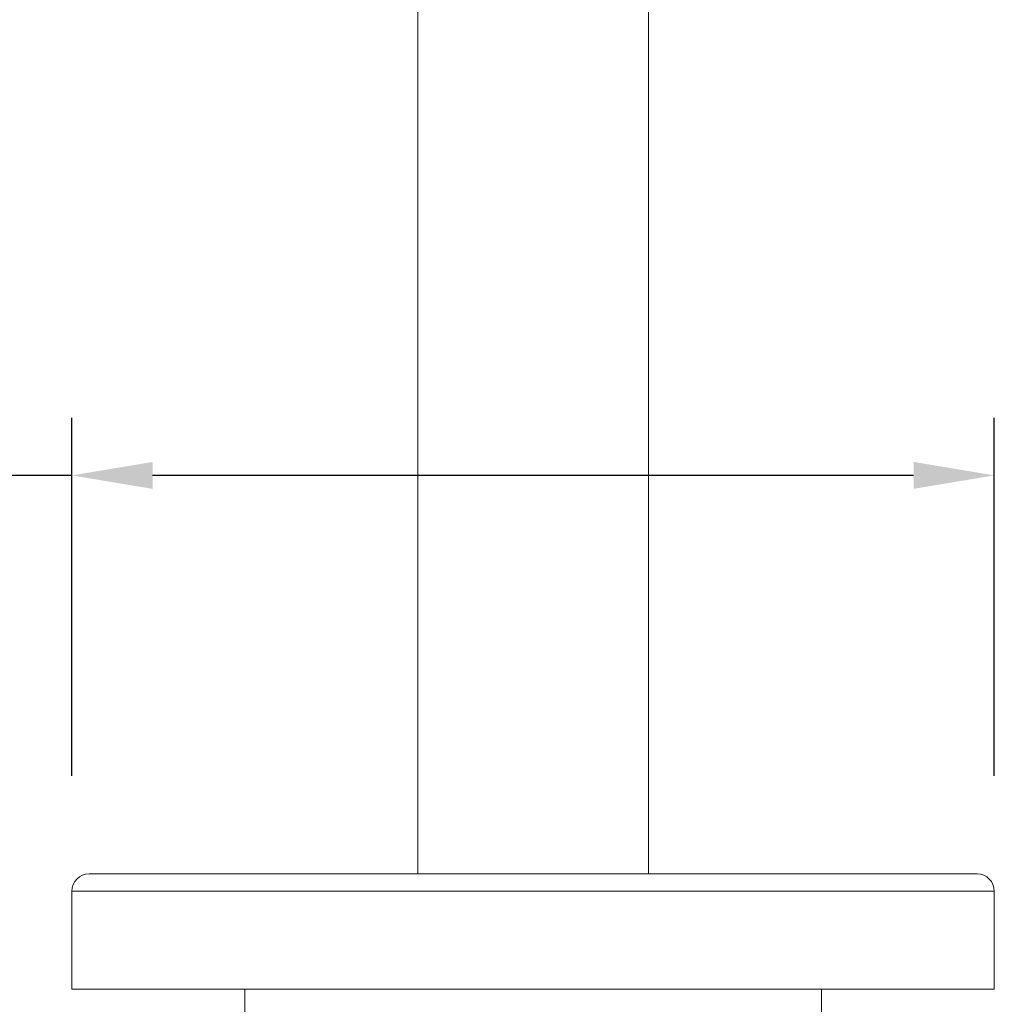
# Model space of a CAD drawing. Units: millimetres. Extents: x 176.5 to 253.4, y 84.1 to 167.6.
# Drawn here: x 203.5 to 212, y 96.4 to 105 of the extents above; entities that cross this region are included whole.
import ezdxf

# ---------------------------------------------------------------- set-up
doc = ezdxf.new("R2010")
doc.units = ezdxf.units.MM
doc.header["$PDSIZE"] = -1
doc.layers.add('COTAS', color=253, linetype='Continuous')
doc.layers.add('cuerpo', color=7, linetype='Continuous', lineweight=5)
doc.styles.add('ARIAL', font='arial.ttf')
doc.dimstyles.new('RS (E1.20)', dxfattribs={"dimtxt": 1.5, "dimasz": 0.7, "dimexe": 0.5, "dimexo": 1, "dimgap": 1, "dimtad": 0, "dimtih": 1, "dimtoh": 1, "dimdec": 0, "dimlfac": 20, "dimtxsty": 'ARIAL', "dimcen": 0, "dimclrd": 256, "dimclre": 256, "dimclrt": 256, "dimadec": 0, "dimazin": 0, "dimtfac": 1, "dimtdec": 0, "dimtofl": 0, "dimtmove": 0, "dimatfit": 3, "dimfxl": 1, "dimlwd": -1, "dimlwe": -1, "dimarcsym": 0})

# ---------------------------------------------------------------- blocks, each defined once
blk = doc.blocks.new('*D26')
at = {"layer": 'COTAS', "transparency": 16777216}
for p, q in [((203.9577, 157.1393), (188.7825, 157.1393)), ((189.2825, 156.4393), (189.2825, 127.4405)), ((189.2825, 97.2543), (189.2825, 121.1175)), ((202.9577, 96.5543), (188.7825, 96.5543))]:
    blk.add_line(p, q, dxfattribs=at)
for points in [[(189.1659, 156.4393), (189.3992, 156.4393), (189.2825, 157.1393)], [(189.1659, 97.2543), (189.3992, 97.2543), (189.2825, 96.5543)]]:
    blk.add_solid(points, dxfattribs=at)
at = {"layer": 'Defpoints', "color": 0, "transparency": 16777216}
for p in [(204.9577, 157.1393), (189.2825, 96.5543), (203.9577, 96.5543)]:
    blk.add_point(p, dxfattribs=at)
at = {"layer": 'COTAS', "transparency": 16777216, "insert": (189.2825, 124.279), "char_height": 1.5, "attachment_point": 5, "rotation": 90, "style": 'ARIAL'}
blk.add_mtext('1212', dxfattribs=at)
blk = doc.blocks.new('*D27')
at = {"layer": 'COTAS', "transparency": 16777216}
for p, q in [((198.6324, 151.0643), (193.9953, 151.0643)), ((194.4953, 150.3643), (194.4953, 126.9759)), ((194.4953, 97.2543), (194.4953, 120.6427)), ((202.9577, 96.5543), (193.9953, 96.5543))]:
    blk.add_line(p, q, dxfattribs=at)
for points in [[(194.3786, 150.3643), (194.612, 150.3643), (194.4953, 151.0643)], [(194.3786, 97.2543), (194.612, 97.2543), (194.4953, 96.5543)]]:
    blk.add_solid(points, dxfattribs=at)
at = {"layer": 'Defpoints', "color": 0, "transparency": 16777216}
for p in [(199.6324, 151.0643), (194.4953, 96.5543), (203.9577, 96.5543)]:
    blk.add_point(p, dxfattribs=at)
at = {"layer": 'COTAS', "transparency": 16777216, "insert": (194.4953, 123.8093), "char_height": 1.5, "attachment_point": 5, "rotation": 90, "style": 'ARIAL'}
blk.add_mtext('1090', dxfattribs=at)
blk = doc.blocks.new('*D29')
at = {"layer": 'COTAS', "transparency": 16777216}
for p, q in [((203.9577, 98.4043), (203.9577, 101.511)), ((211.9577, 98.4043), (211.9577, 101.511)), ((203.9577, 101.011), (203.2577, 101.011)), ((211.2577, 101.011), (204.6577, 101.011))]:
    blk.add_line(p, q, dxfattribs=at)
for points in [[(204.6577, 101.1276), (204.6577, 100.8943), (203.9577, 101.011)], [(211.2577, 101.1276), (211.2577, 100.8943), (211.9577, 101.011)]]:
    blk.add_solid(points, dxfattribs=at)
at = {"layer": 'Defpoints', "color": 0, "transparency": 16777216}
for p in [(211.9577, 101.011), (203.9577, 97.4043), (211.9577, 97.4043)]:
    blk.add_point(p, dxfattribs=at)
at = {"layer": 'COTAS', "transparency": 16777216, "insert": (200.6738, 101.011), "char_height": 1.5, "attachment_point": 5, "style": 'ARIAL'}
blk.add_mtext('160', dxfattribs=at)

msp = doc.modelspace()

# ---------------------------------------------------------------- linework, layer by layer
at = {"layer": 'cuerpo'}
for p, q in [((206.9577, 139.2043), (206.9577, 97.5543)), ((208.9577, 97.5543), (208.9577, 139.2043)), ((203.9577, 97.4043), (203.9577, 96.5543)), ((203.9577, 97.4043), (205.3755, 97.4043)), ((205.3755, 97.4043), (211.9577, 97.4043)), ((211.9577, 96.5543), (211.9577, 97.4043)), ((203.9577, 96.5543), (205.3755, 96.5543)), ((205.3755, 96.5543), (211.9577, 96.5543)), ((205.4577, 96.5543), (205.4577, 95.5793)), ((210.4577, 95.5793), (210.4577, 96.5543))]:
    msp.add_line(p, q, dxfattribs=at)
for centre, start, end in [((204.1077, 97.4043), 90, 180), ((211.8077, 97.4043), 0, 90)]:
    msp.add_arc(centre, 0.15, start, end, dxfattribs=at)
for points, knots in [([(204.1109, 97.5543), (204.1122, 97.5543), (204.1152, 97.5543), (204.1688, 97.5543), (204.2615, 97.5543), (204.3927, 97.5543), (204.5577, 97.5543), (204.7524, 97.5543), (204.9712, 97.5543), (205.2093, 97.5543), (205.3846, 97.5543), (205.4723, 97.5543)], [0, 0, 0, 0, 0.096246, 0.215293, 0.333707, 0.450874, 0.56622, 0.679224, 0.789431, 0.894713, 1, 1, 1, 1]), ([(205.4723, 97.5543), (205.564, 97.5543), (205.7473, 97.5543), (206.0511, 97.5543), (206.3776, 97.5543), (206.7296, 97.5543), (207.1009, 97.5543), (207.487, 97.5543), (207.882, 97.5543), (208.2799, 97.5543), (208.6744, 97.5543), (209.0593, 97.5543), (209.4286, 97.5543), (209.7774, 97.5543), (210.1014, 97.5543), (210.396, 97.5543), (210.6624, 97.5543), (210.9021, 97.5543), (211.1172, 97.5543), (211.3088, 97.5543), (211.4752, 97.5543), (211.6131, 97.5543), (211.7185, 97.5543), (211.7834, 97.5543), (211.8117, 97.5543), (211.8055, 97.5543), (211.8045, 97.5543)], [0, 0, 0, 0, 0.040261, 0.080523, 0.122667, 0.16588, 0.209989, 0.254795, 0.300077, 0.345602, 0.391126, 0.436408, 0.481214, 0.525323, 0.568536, 0.61068, 0.65094, 0.691203, 0.731463, 0.771727, 0.81387, 0.857084, 0.901193, 0.945998, 0.991281, 1, 1, 1, 1])]:
    msp.add_open_spline(points, degree=3, knots=knots, dxfattribs=at)

# ---------------------------------------------------------------- dimensions: what is measured, and where the dimension line sits
at = {"layer": 'COTAS'}
dim = msp.add_linear_dim(base=(189.2825, 96.5543), p1=(204.9577, 157.1393), p2=(203.9577, 96.5543), angle=90, dimstyle='RS (E1.20)', dxfattribs=at)
dim.commit()
dim.dimension.update_dxf_attribs({"geometry": '*D26', "text_midpoint": (189.2825, 124.279), "dimtype": 160, "text_rotation": 90})
dim = msp.add_linear_dim(base=(194.4953, 96.5543), p1=(199.6324, 151.0643), p2=(203.9577, 96.5543), angle=90, dimstyle='RS (E1.20)', dxfattribs=at)
dim.commit()
dim.dimension.update_dxf_attribs({"geometry": '*D27', "text_midpoint": (194.4953, 123.8093), "text_rotation": 90})
dim = msp.add_linear_dim(base=(211.9577, 101.011), p1=(203.9577, 97.4043), p2=(211.9577, 97.4043), dimstyle='RS (E1.20)', dxfattribs=at)
dim.commit()
dim.dimension.update_dxf_attribs({"geometry": '*D29', "text_midpoint": (200.6738, 101.011), "dimtype": 160})

doc.saveas('drawing.dxf')
